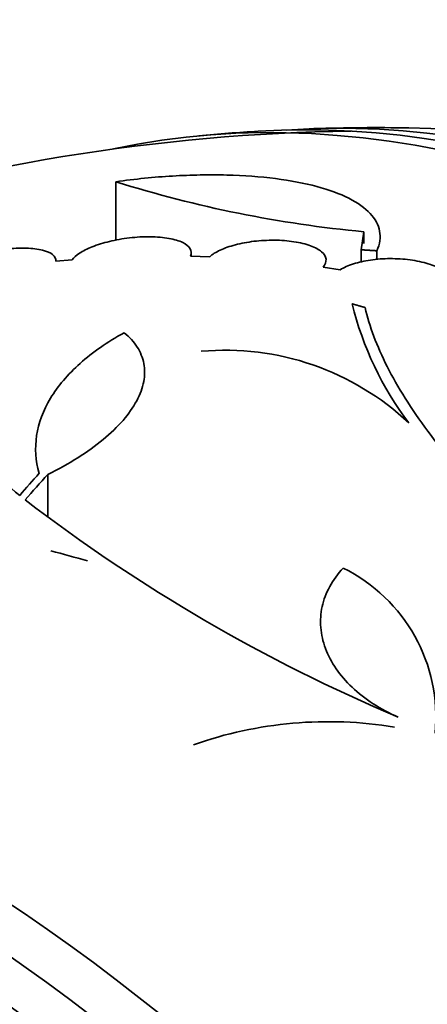
# Model space of a CAD drawing. Units: millimetres. Extents: x 0 to 1478, y 0 to 1758.
# Drawn here: x 606 to 612, y 361 to 376 of the extents above; entities that cross this region are included whole.
import ezdxf
from ezdxf import colors
from ezdxf.entities.mleader import LeaderData, LeaderLine
from ezdxf.math import Vec2, Vec3

# ---------------------------------------------------------------- set-up
doc = ezdxf.new("R2010")
doc.units = ezdxf.units.MM
doc.layers.add('DV5_Défaut', color=7, linetype='Continuous')
doc.layers.add('Défaut', color=7, linetype='Continuous')

# ---------------------------------------------------------------- blocks, each defined once
blk = doc.blocks.new('_DOT')
at = {"color": 0}
blk.add_line((0, 0), (-1, 0), dxfattribs=at)
at = {"color": 0, "const_width": 0.333}
blk.add_lwpolyline([(-0.1665, 0, 1), (0.1665, 0, 1)], format="xyb", close=True, dxfattribs=at)
blk = doc.blocks.new('SE4')
at = {"layer": 'DV5_Défaut', "color": 7, "linetype": 'Continuous', "lineweight": 35}
for p, q in [((607.122, 373.504), (607.122, 372.633)), ((610.806, 372.761), (610.767, 372.492)), ((610.806, 372.761), (610.806, 372.585)), ((608.241, 372.398), (608.241, 372.449)), ((610.767, 372.492), (610.767, 372.309)), ((610.999, 372.478), (610.999, 372.347)), ((606.474, 372.343), (606.233, 372.321)), ((608.518, 372.39), (608.23, 372.398)), ((610.455, 372.195), (610.201, 372.235)), ((606.111, 369.155), (606.111, 368.531))]:
    blk.add_line(p, q, dxfattribs=at)
for centre, radius, start, end in [((610.981, 345.757), 28.5, 90.7364, 108.0172), ((610.981, 345.757), 28.55, 93.5036, 95.2754), ((610.981, 345.757), 28.55, 89.0173, 91.8436), ((612.467, 390.494), 17.811, 252.5363, 264.6467), ((615.386, 372.872), 4.901, 193.9622, 217.0327), ((608.745, 367.016), 3.985, 46.776, 95.1116), ((621.192, 388.877), 25.332, 232.5149, 247.0542), ((609.403, 365.548), 2.472, 354.499, 63.7363), ((610.277, 359.467), 6.015, 80.5922, 109.4436)]:
    blk.add_arc(centre, radius, start, end, dxfattribs=at)
for centre, major_axis, ratio, start_param, end_param in [((617.875, 349.737), (13.417, -23.239), 0.57735, 0.180825, 2.960768), ((618.759, 350.248), (13.173, -22.816), 0.57735, 0.274513, 2.86708), ((618.335, 350.003), (13.294, -23.026), 0.57735, 0.280237, 2.861356), ((619.466, 350.656), (12.953, -22.435), 0.57735, 0.333705, 2.807888), ((606.891, 347.105), (8.828, 26.793), 0.404696, 0.748242, 0.769006), ((607.022, 347.068), (8.877, 26.802), 0.406292, 0.748886, 0.772782), ((608.949, 343.968), (-18.742, 21.284), 0.682816, -0.816259, -0.793256), ((604.087, 341.777), (13.417, -23.239), 0.57735, 0, 3.401435), ((603.627, 341.511), (13.294, -23.026), 0.57735, 0, 3.446829), ((603.203, 341.266), (13.173, -22.816), 0.57735, 0, 3.441293), ((602.496, 340.858), (12.953, -22.435), 0.57735, 0, 3.353926), ((600.021, 339.429), (11.988, -20.764), 0.57735, 0, 3.616357), ((599.667, 339.225), (11.823, -20.477), 0.57735, 0, 3.666739)]:
    blk.add_ellipse(centre, major_axis=major_axis, ratio=ratio, start_param=start_param, end_param=end_param, dxfattribs=at)
for points, knots in [([(610.999, 372.478), (611.044, 372.579), (611.057, 372.676), (611.022, 372.862), (610.974, 372.951), (610.82, 373.115), (610.715, 373.19), (610.447, 373.325), (610.288, 373.384), (609.924, 373.482), (609.716, 373.521), (609.267, 373.579), (609.027, 373.596), (608.641, 373.606), (608.507, 373.607), (608.239, 373.602), (608.103, 373.596), (607.69, 373.572), (607.407, 373.544), (607.122, 373.504)], [0, 0, 0, 0, 0.125, 0.125, 0.25, 0.25, 0.375, 0.375, 0.5, 0.5, 0.625, 0.625, 0.75, 0.75, 0.8125, 0.8125, 0.875, 0.875, 1, 1, 1, 1]), ([(608.23, 372.398), (608.247, 372.437), (608.245, 372.475), (608.225, 372.509), (608.206, 372.543), (608.168, 372.574), (608.116, 372.599), (608.062, 372.626), (607.992, 372.647), (607.91, 372.662), (607.828, 372.676), (607.733, 372.685), (607.632, 372.686), (607.534, 372.687), (607.428, 372.681), (607.323, 372.669), (607.223, 372.657), (607.121, 372.639), (607.027, 372.616), (606.936, 372.594), (606.849, 372.567), (606.773, 372.537), (606.699, 372.508), (606.633, 372.475), (606.582, 372.441), (606.534, 372.409), (606.498, 372.375), (606.474, 372.343)], [0, 0, 0, 0, 0.116577, 0.116577, 0.116577, 0.233134, 0.233134, 0.233134, 0.35179, 0.35179, 0.35179, 0.469875, 0.469875, 0.469875, 0.584161, 0.584161, 0.584161, 0.693299, 0.693299, 0.693299, 0.798489, 0.798489, 0.798489, 0.902569, 0.902569, 0.902569, 1, 1, 1, 1]), ([(610.201, 372.235), (610.233, 372.273), (610.247, 372.314), (610.243, 372.352), (610.239, 372.39), (610.217, 372.428), (610.178, 372.462), (610.139, 372.496), (610.083, 372.527), (610.013, 372.553), (609.943, 372.579), (609.859, 372.599), (609.766, 372.613), (609.676, 372.627), (609.576, 372.634), (609.474, 372.635), (609.375, 372.635), (609.272, 372.63), (609.173, 372.618), (609.077, 372.606), (608.982, 372.588), (608.897, 372.566), (608.813, 372.544), (608.735, 372.517), (608.671, 372.487), (608.608, 372.457), (608.555, 372.424), (608.518, 372.39)], [0, 0, 0, 0, 0.11516, 0.11516, 0.11516, 0.230397, 0.230397, 0.230397, 0.346745, 0.346745, 0.346745, 0.462189, 0.462189, 0.462189, 0.574664, 0.574664, 0.574664, 0.68354, 0.68354, 0.68354, 0.789887, 0.789887, 0.789887, 0.895812, 0.895812, 0.895812, 1, 1, 1, 1]), ([(606.233, 372.321), (606.235, 372.358), (606.218, 372.392), (606.184, 372.42), (606.15, 372.448), (606.098, 372.471), (606.033, 372.487), (605.966, 372.504), (605.883, 372.514), (605.79, 372.517), (605.698, 372.52), (605.594, 372.515), (605.487, 372.502), (605.384, 372.491), (605.275, 372.472), (605.17, 372.447), (605.071, 372.424), (604.973, 372.395), (604.886, 372.362), (604.802, 372.332), (604.725, 372.297), (604.661, 372.261), (604.598, 372.227), (604.546, 372.19), (604.509, 372.154), (604.475, 372.122), (604.452, 372.09), (604.441, 372.06)], [0, 0, 0, 0, 0.118127, 0.118127, 0.118127, 0.236144, 0.236144, 0.236144, 0.357418, 0.357418, 0.357418, 0.478345, 0.478345, 0.478345, 0.594269, 0.594269, 0.594269, 0.703079, 0.703079, 0.703079, 0.80636, 0.80636, 0.80636, 0.907974, 0.907974, 0.907974, 1, 1, 1, 1]), ([(612.032, 371.837), (612.077, 371.874), (612.106, 371.914), (612.117, 371.955), (612.128, 371.996), (612.121, 372.038), (612.097, 372.079), (612.073, 372.119), (612.031, 372.159), (611.973, 372.194), (611.917, 372.228), (611.844, 372.26), (611.762, 372.285), (611.681, 372.31), (611.588, 372.33), (611.491, 372.343), (611.396, 372.355), (611.294, 372.362), (611.194, 372.361), (611.096, 372.361), (610.996, 372.354), (610.905, 372.34), (610.812, 372.327), (610.725, 372.307), (610.65, 372.283), (610.573, 372.258), (610.507, 372.228), (610.455, 372.195)], [0, 0, 0, 0, 0.114182, 0.114182, 0.114182, 0.22856, 0.22856, 0.22856, 0.343235, 0.343235, 0.343235, 0.456651, 0.456651, 0.456651, 0.567656, 0.567656, 0.567656, 0.67624, 0.67624, 0.67624, 0.783483, 0.783483, 0.783483, 0.890995, 0.890995, 0.890995, 1, 1, 1, 1]), ([(603.591, 371.845), (603.629, 371.416), (603.82, 370.947), (604.344, 370.189), (604.561, 369.926), (605.07, 369.391), (605.363, 369.119), (605.695, 368.842)], [0, 0, 0, 0, 0.5, 0.5, 0.75, 0.75, 1, 1, 1, 1]), ([(613.717, 367.727), (612.903, 368.44), (612.249, 369.129), (611.632, 369.962), (611.519, 370.127), (611.319, 370.448), (611.23, 370.604), (610.997, 371.064), (610.888, 371.356), (610.824, 371.634)], [0, 0, 0, 0, 0.5, 0.5, 0.625, 0.625, 0.75, 0.75, 1, 1, 1, 1]), ([(605.984, 369.171), (605.93, 369.358), (605.918, 369.545), (605.974, 369.919), (606.044, 370.108), (606.261, 370.467), (606.409, 370.641), (606.778, 370.97), (606.995, 371.121), (607.246, 371.26)], [0, 0, 0, 0, 0.25, 0.25, 0.5, 0.5, 0.75, 0.75, 1, 1, 1, 1]), ([(607.246, 371.26), (607.326, 371.194), (607.391, 371.124), (607.488, 370.971), (607.521, 370.889), (607.554, 370.716), (607.553, 370.626), (607.518, 370.441), (607.483, 370.345), (607.38, 370.152), (607.312, 370.055), (607.146, 369.862), (607.045, 369.765), (606.821, 369.579), (606.695, 369.489), (606.42, 369.316), (606.27, 369.232), (606.111, 369.155)], [0, 0, 0, 0, 0.125, 0.125, 0.25, 0.25, 0.375, 0.375, 0.5, 0.5, 0.625, 0.625, 0.75, 0.75, 0.875, 0.875, 1, 1, 1, 1]), ([(611.316, 365.549), (611.182, 365.608), (611.058, 365.675), (610.829, 365.824), (610.723, 365.906), (610.538, 366.081), (610.459, 366.173), (610.326, 366.366), (610.273, 366.468), (610.197, 366.672), (610.173, 366.776), (610.157, 366.985), (610.164, 367.09), (610.23, 367.394), (610.336, 367.591), (610.497, 367.765)], [0, 0, 0, 0, 0.125, 0.125, 0.25, 0.25, 0.375, 0.375, 0.5, 0.5, 0.625, 0.625, 0.75, 0.75, 1, 1, 1, 1])]:
    blk.add_open_spline(points, degree=3, knots=knots, dxfattribs=at)
for points in [[(610.767, 372.492), (610.883, 372.485), (610.999, 372.478)], [(610.824, 371.634), (610.727, 371.662), (610.63, 371.69)]]:
    blk.add_open_spline(points, degree=2, dxfattribs=at)

msp = doc.modelspace()

# ---------------------------------------------------------------- block references
at = {"layer": 'Défaut'}
msp.add_blockref('SE4', (0, 0), dxfattribs=at)

# ---------------------------------------------------------------- leaders
at = {"layer": 'Défaut', "color": 7, "linetype": 'Continuous', "lineweight": 18}
ml = msp.add_multileader_mtext('Standard', dxfattribs=at)
ml.set_content('{\\pxsm0.9;\\fSolid Edge ISO|b1||i0||c0|p34;\\W1.;09/07/2019\\P}', color=256)
ml.set_leader_properties()
ml.set_arrow_properties(name='DOT')
ml.build(insert=Vec2(0, 0))
ml.multileader.update_dxf_attribs({"leader_type": 0, "dogleg_length": 0, "arrow_head_size": 12})
ctx = ml.context
ctx.base_point, ctx.char_height, ctx.arrow_head_size, ctx.landing_gap_size = Vec3(1390.407, 1750.708), 12, 12, 4.2
notes = []
notes.append((ctx, [(0, (0, 0, 0), (0, 0), (1, 0), 1, [])]))
ctx.mtext.insert = Vec3(1392.407, 1756.828)
for ctx, leaders in notes:
    for number, flags, end, landing, length, lines in leaders:
        leader = LeaderData()
        leader.index, (leader.has_last_leader_line, leader.has_dogleg_vector, leader.attachment_direction) = number, flags
        leader.last_leader_point, leader.dogleg_vector, leader.dogleg_length = Vec3(end), Vec3(landing), length
        for number, points, colour, breaks in lines:
            line = LeaderLine()
            line.index, line.vertices, line.color, line.breaks = number, Vec3.list(points), colors.encode_raw_color(colour), breaks
            leader.lines.append(line)
        ctx.leaders.append(leader)

doc.saveas('drawing.dxf')
